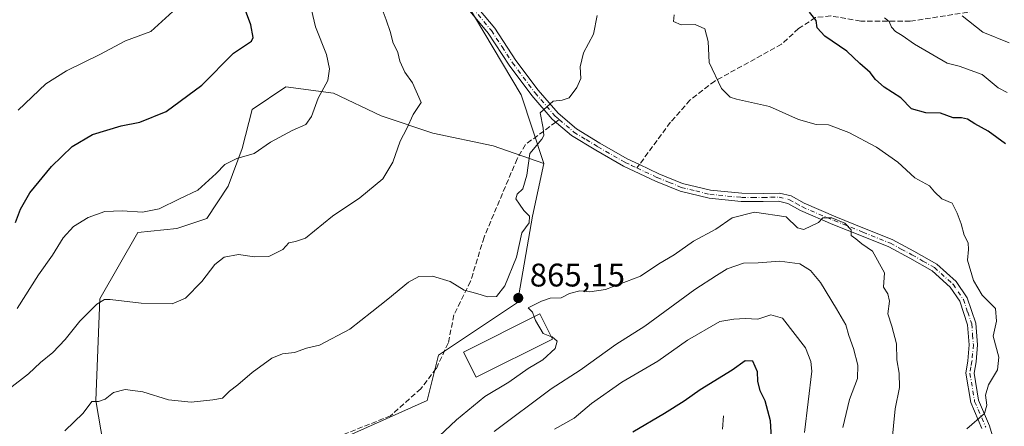
# Model space of a CAD drawing. Units: metres. Extents: x 624546 to 628001, y 4727240 to 4729616.
# Drawn here: x 627339 to 627641, y 4728726 to 4728850 of the extents above; entities that cross this region are included whole.
import ezdxf

# ---------------------------------------------------------------- set-up
doc = ezdxf.new("R2010")
doc.units = ezdxf.units.M
doc.header["$MEASUREMENT"] = 0
doc.linetypes.add('DGN Style 3', pattern=[2.307223458686699, 1.648016756204785, -0.6592067024819142])
doc.linetypes.add('DGN Style 4', pattern=[2.6384748266838614, 1.318413404963828, -0.6592067024819142, 0.001648016756204785, -0.6592067024819142])
for name, color, linetype, lineweight in [('Arbolado forestal CxS', 92, 'Continuous', 0), ('Camino Cxs', 7, 'Continuous', 0), ('Camino eje', 30, 'DGN Style 4', 13), ('Corriente natural lineal', 142, 'Continuous', 13), ('Curva de nivel maestra', 30, 'Continuous', 30), ('Curva de nivel normal', 30, 'Continuous', 0), ('Edificación Cxs', 1, 'Continuous', 13), ('Huerta CxS', 92, 'Continuous', 0), ('Punto de cota en terreno', 7, 'Continuous', 0), ('Rótulo de punto de cota en terreno', 7, 'Continuous', 0), ('Senda', 7, 'DGN Style 3', 0), ('Senda no paivmentada conexión', 7, 'DGN Style 3', 0)]:
    doc.layers.add(name, color=color, linetype=linetype, lineweight=lineweight)
doc.styles.add('Style-Arial', font='txt')

# ---------------------------------------------------------------- blocks, each defined once
blk = doc.blocks.new('5PATER')
at = {"layer": 'Huerta CxS', "linetype": 'Continuous', "lineweight": 0}
h = blk.add_hatch(color=51, dxfattribs=at)
edge = h.paths.add_edge_path()
edge.add_ellipse((0, 0), major_axis=(-0.1095731443231308, -0.1110710700762829), ratio=0.9994222409660322, start_angle=0, end_angle=360)

msp = doc.modelspace()

# ---------------------------------------------------------------- linework, layer by layer
at = {"layer": 'Arbolado forestal CxS', "color": 92, "linetype": 'Continuous', "lineweight": 0}
for points in [[(627499.9726999998, 4728806.365499999, 865.3429999999935), (627493.0340999998, 4728827.363299999, 864.5956000000006), (627470.1306999996, 4728865.894099999, 861.5559999999969), (627465.3727000002, 4728874.459100001, 861.1248999999953), (627453.9521000005, 4728896.348900001, 859.3852999999945), (627442.5314999997, 4728915.3839, 857.1254000000046), (627433.1319000004, 4728936.093699999, 855.0748000000023), (627441.9813000001, 4728954.841499999, 853.6999999999971), (627457.0773, 4728960.570499999, 853.5985999999976), (627464.3655000003, 4728968.9033, 853.2639999999956), (627466.4480999997, 4729003.7961, 851.0341999999946), (627470.6124999998, 4729022.023700001, 849.441300000006), (627485.7089000001, 4729043.897500001, 845.494200000001), (627461.7111000001, 4729058.125499999, 842.1717999999966), (627449.7851, 4729058.125499999, 840.7179999999935), (627440.2065000003, 4729058.125700001, 839.5399999999937), (627433.2720999997, 4729058.125700001, 838.4526000000043), (627419.5119000003, 4729054.453700001, 836.0975000000036), (627402.1199000003, 4729049.6929, 834.3996000000043), (627383.1557, 4729046.640900001, 831.9478999999993), (627366.4619000005, 4729053.8091, 829.8378999999986), (627337.1809, 4729056.827299999, 827.090400000001)], [(627499.9726999998, 4728806.365499999, 865.3429999999935), (627493.0340999998, 4728827.363299999, 864.5956000000006), (627470.1306999996, 4728865.894099999, 861.5559999999969), (627465.3727000002, 4728874.459100001, 861.1248999999953), (627453.9521000005, 4728896.348900001, 859.3852999999945), (627442.5314999997, 4728915.3839, 857.1254000000046), (627433.1319000004, 4728936.093699999, 855.0748000000023), (627441.9813000001, 4728954.841499999, 853.6999999999971), (627457.0773, 4728960.570499999, 853.5985999999976), (627464.3655000003, 4728968.9033, 853.2639999999956), (627466.4480999997, 4729003.7961, 851.0341999999946), (627470.6124999998, 4729022.023700001, 849.441300000006), (627485.7089000001, 4729043.897500001, 845.494200000001), (627461.7111000001, 4729058.125499999, 842.1717999999966), (627449.7851, 4729058.125499999, 840.7179999999935), (627440.2065000003, 4729058.125700001, 839.5399999999937), (627433.2720999997, 4729058.125700001, 838.4526000000043), (627419.5119000003, 4729054.453700001, 836.0975000000036), (627402.1199000003, 4729049.6929, 834.3996000000043), (627383.1557, 4729046.640900001, 831.9478999999993), (627366.4619000005, 4729053.8091, 829.8378999999986), (627337.1809, 4729056.827299999, 827.090400000001)], [(627470.1306999996, 4728865.894099999, 861.5559999999969), (627493.0340999998, 4728827.363299999, 864.5956000000006), (627499.9726999998, 4728806.365499999, 865.3429999999935), (627484.4099000003, 4728811.739499999, 863.6974999999949), (627465.9637000002, 4728815.585700001, 860.9121000000014), (627450.2068999996, 4728820.968699999, 857.9588999999978), (627435.6039000005, 4728827.889699999, 855.1842999999935), (627420.9999000002, 4728829.812899999, 852.7709999999934), (627410.6239, 4728822.890900001, 852.3249999999971), (627407.5494999997, 4728810.971100001, 853.954700000002), (627403.3213000001, 4728799.436100001, 855.5979999999981), (627396.7880999995, 4728789.438300001, 856.5702000000019), (627387.5651000004, 4728786.362500001, 855.8837000000058), (627375.6511000004, 4728785.1975, 855.8236000000034), (627363.9486999996, 4728764.845699999, 859.1398999999947), (627362.7953000005, 4728733.7049, 864.5022000000026), (627365.1009000001, 4728719.8651, 867.0454000000027)], [(627432.5268999999, 4728719.481699999, 869.0103999999993), (627464.2363, 4728733.704299999, 868.5374000000012), (627467.6945000002, 4728747.544299999, 867.2964999999967), (627491.9029000001, 4728763.6919, 865.1150000000052), (627496.5132999998, 4728790.218699999, 864.7746999999945), (627499.9726999998, 4728806.365499999, 865.3429999999935), (627493.0340999998, 4728827.363299999, 864.5956000000006), (627470.1306999996, 4728865.894099999, 861.5559999999969)], [(627499.9726999998, 4728806.365499999, 865.3429999999935), (627484.4099000003, 4728811.739499999, 863.6974999999949), (627465.9637000002, 4728815.585700001, 860.9121000000014), (627450.2068999996, 4728820.968699999, 857.9588999999978), (627435.6039000005, 4728827.889699999, 855.1842999999935), (627420.9999000002, 4728829.812899999, 852.7709999999934), (627410.6239, 4728822.890900001, 852.3249999999971), (627407.5494999997, 4728810.971100001, 853.954700000002), (627403.3213000001, 4728799.436100001, 855.5979999999981), (627396.7880999995, 4728789.438300001, 856.5702000000019), (627387.5651000004, 4728786.362500001, 855.8837000000058), (627375.6511000004, 4728785.1975, 855.8236000000034), (627363.9486999996, 4728764.845699999, 859.1398999999947), (627362.7953000005, 4728733.7049, 864.5022000000026), (627365.1009000001, 4728719.8651, 867.0454000000027), (627359.8931, 4728675.6713, 871.7005000000064)], [(627499.9726999998, 4728806.365499999, 865.3429999999935), (627484.4099000003, 4728811.739499999, 863.6974999999949), (627465.9637000002, 4728815.585700001, 860.9121000000014), (627450.2068999996, 4728820.968699999, 857.9588999999978), (627435.6039000005, 4728827.889699999, 855.1842999999935), (627420.9999000002, 4728829.812899999, 852.7709999999934), (627410.6239, 4728822.890900001, 852.3249999999971), (627407.5494999997, 4728810.971100001, 853.954700000002), (627403.3213000001, 4728799.436100001, 855.5979999999981), (627396.7880999995, 4728789.438300001, 856.5702000000019), (627387.5651000004, 4728786.362500001, 855.8837000000058), (627375.6511000004, 4728785.1975, 855.8236000000034), (627363.9486999996, 4728764.845699999, 859.1398999999947), (627362.7953000005, 4728733.7049, 864.5022000000026), (627365.1009000001, 4728719.8651, 867.0454000000027), (627359.8931, 4728675.6713, 871.7005000000064)], [(627499.9726999998, 4728806.365499999, 865.3429999999935), (627496.5132999998, 4728790.218699999, 864.7746999999945), (627491.9029000001, 4728763.6919, 865.1150000000052), (627467.6945000002, 4728747.544299999, 867.2964999999967), (627464.2363, 4728733.704299999, 868.5374000000012), (627432.5268999999, 4728719.481699999, 869.0103999999993), (627398.7483000001, 4728686.970100001, 870.6171999999933)], [(627499.9726999998, 4728806.365499999, 865.3429999999935), (627496.5132999998, 4728790.218699999, 864.7746999999945), (627491.9029000001, 4728763.6919, 865.1150000000052), (627467.6945000002, 4728747.544299999, 867.2964999999967), (627464.2363, 4728733.704299999, 868.5374000000012), (627432.5268999999, 4728719.481699999, 869.0103999999993), (627398.7483000001, 4728686.970100001, 870.6171999999933)]]:
    msp.add_polyline3d(points, dxfattribs=at)
msp.add_polyline3d([(627499.9726999998, 4728806.365499999, 865.3429999999935), (627496.5132999998, 4728790.218699999, 864.7746999999945), (627491.9029000001, 4728763.6919, 865.1150000000052), (627467.6945000002, 4728747.544299999, 867.2964999999967), (627464.2363, 4728733.704299999, 868.5374000000012), (627432.5268999999, 4728719.481699999, 869.0103999999993), (627398.7483000001, 4728686.970100001, 870.6171999999933), (627359.8931, 4728675.6713, 871.7005000000064), (627365.1009000001, 4728719.8651, 867.0454000000027), (627362.7953000005, 4728733.7049, 864.5022000000026), (627363.9486999996, 4728764.845699999, 859.1398999999947), (627375.6511000004, 4728785.1975, 855.8236000000034), (627387.5651000004, 4728786.362500001, 855.8837000000058), (627396.7880999995, 4728789.438300001, 856.5702000000019), (627403.3213000001, 4728799.436100001, 855.5979999999981), (627407.5494999997, 4728810.971100001, 853.954700000002), (627410.6239, 4728822.890900001, 852.3249999999971), (627420.9999000002, 4728829.812899999, 852.7709999999934), (627435.6039000005, 4728827.889699999, 855.1842999999935), (627450.2068999996, 4728820.968699999, 857.9588999999978), (627465.9637000002, 4728815.585700001, 860.9121000000014), (627484.4099000003, 4728811.739499999, 863.6974999999949)], close=True, dxfattribs=at)
at = {"layer": 'Camino Cxs', "color": 7, "linetype": 'Continuous', "lineweight": 0}
for points in [[(627477.2801000001, 4728856.9801, 862.5366000000067), (627484.9200999998, 4728847.790100001, 863.4612999999954), (627491.4301000005, 4728837.9101, 864.233600000007), (627498.2600999996, 4728828.7601, 864.7725999999967), (627504.3400999998, 4728821.7301, 865.5302999999985), (627509.9301000005, 4728816.950099999, 866.0868000000047), (627517.1601, 4728812.520099999, 866.8839000000008), (627525.5000999998, 4728807.7501, 866.6506999999983), (627529.2301000003, 4728806.0001, 867.4437999999938), (627535.2200999996, 4728803.1801, 868.431700000001), (627542.4501, 4728800.210100001, 869.1610999999976), (627550.9901000002, 4728798.130100001, 869.6720999999961), (627560.5701000001, 4728797.190099999, 868.8638999999966), (627567.1601, 4728797.170100001, 868.4956999999995), (627572.1501000002, 4728797.280099999, 870.4391999999935), (627575.6700999998, 4728796.4101, 871.617499999993), (627579.7001, 4728794.130100001, 871.2513999999937), (627589.4101, 4728789.970100001, 871.6150999999956), (627598.1601, 4728786.450099999, 873.8141000000032), (627606.6401000004, 4728783.030099999, 870.7293000000063), (627613.3101000005, 4728779.450099999, 869.8821000000027), (627620.3300999999, 4728775.4301, 869.036699999997), (627626.2901, 4728770.130100001, 869.2216000000045), (627629.6001000004, 4728765.200099999, 868.9896000000008), (627632.2301000003, 4728757.420100001, 869.0739999999934), (627632.7801000001, 4728750.790100001, 869.421199999997), (627632.3300999999, 4728745.5601, 869.2688000000053), (627631.7200999996, 4728742.050100001, 869.845100000006), (627633.1201, 4728733.7601, 871.3868999999978), (627636.4801000003, 4728725.960100001, 872.9268000000012), (627639.5500999996, 4728715.6601, 871.8392000000023)], [(627477.2801000001, 4728856.9801, 862.5366000000067), (627484.9200999998, 4728847.790100001, 863.4612999999954), (627491.4301000005, 4728837.9101, 864.233600000007), (627498.2600999996, 4728828.7601, 864.7725999999967), (627504.3400999998, 4728821.7301, 865.5302999999985), (627509.9301000005, 4728816.950099999, 866.0868000000047), (627517.1601, 4728812.520099999, 866.8839000000008), (627525.5000999998, 4728807.7501, 866.6506999999983), (627529.2301000003, 4728806.0001, 867.4437999999938), (627535.2200999996, 4728803.1801, 868.431700000001), (627542.4501, 4728800.210100001, 869.1610999999976), (627550.9901000002, 4728798.130100001, 869.6720999999961), (627560.5701000001, 4728797.190099999, 868.8638999999966), (627567.1601, 4728797.170100001, 868.4956999999995), (627572.1501000002, 4728797.280099999, 870.4391999999935), (627575.6700999998, 4728796.4101, 871.617499999993), (627579.7001, 4728794.130100001, 871.2513999999937), (627589.4101, 4728789.970100001, 871.6150999999956), (627598.1601, 4728786.450099999, 873.8141000000032), (627606.6401000004, 4728783.030099999, 870.7293000000063), (627613.3101000005, 4728779.450099999, 869.8821000000027), (627620.3300999999, 4728775.4301, 869.036699999997), (627626.2901, 4728770.130100001, 869.2216000000045), (627629.6001000004, 4728765.200099999, 868.9896000000008), (627632.2301000003, 4728757.420100001, 869.0739999999934), (627632.7801000001, 4728750.790100001, 869.421199999997), (627632.3300999999, 4728745.5601, 869.2688000000053), (627631.7200999996, 4728742.050100001, 869.845100000006), (627633.1201, 4728733.7601, 871.3868999999978), (627636.4801000003, 4728725.960100001, 872.9268000000012), (627639.5500999996, 4728715.6601, 871.8392000000023)], [(627634.1300999997, 4728725.100099999, 872.2440999999964), (627630.7100999998, 4728733.040100001, 871.3430999999982), (627629.1901000004, 4728742.050100001, 870.7305999999954), (627629.8501000004, 4728745.880100001, 870.0097999999998), (627630.2701000003, 4728750.800100001, 870.5792999999976), (627629.7701000003, 4728756.9101, 870.6543999999994), (627627.3300999999, 4728764.090100001, 868.6955000000017), (627624.3901000004, 4728768.470100001, 869.8132000000041), (627618.8601000002, 4728773.390100001, 869.6137000000017), (627612.1001000004, 4728777.270099999, 868.9535000000034), (627605.5800999999, 4728780.7601, 870.9752000000008), (627597.2301000003, 4728784.130100001, 872.748000000007), (627588.4501, 4728787.6601, 870.8763999999937), (627578.5900999998, 4728791.880100001, 871.0580000000045), (627574.7401000002, 4728794.0701, 871.0722999999998), (627571.8800999997, 4728794.780099999, 870.4152000000032), (627567.1901000004, 4728794.6601, 868.1505000000034), (627560.4401000004, 4728794.690099999, 868.4107999999978), (627550.5701000001, 4728795.6601, 868.3901999999945), (627541.6801000005, 4728797.8301, 867.3534999999974), (627534.2100999998, 4728800.890100001, 867.5874999999943), (627524.3400999998, 4728805.540100001, 866.5979999999981), (627515.8901000004, 4728810.370100001, 866.593399999998), (627508.4501, 4728814.920100001, 866.0056000000042), (627502.5701000001, 4728819.950099999, 865.1972999999998), (627496.3101000005, 4728827.190099999, 864.7863000000071), (627489.3800999997, 4728836.470100001, 865.0831999999937), (627482.9101, 4728846.300100001, 864.5727000000044), (627475.3901000004, 4728855.350099999, 863.0776999999945)], [(627634.1300999997, 4728725.100099999, 872.2440999999964), (627630.7100999998, 4728733.040100001, 871.3430999999982), (627629.1901000004, 4728742.050100001, 870.7305999999954), (627629.8501000004, 4728745.880100001, 870.0097999999998), (627630.2701000003, 4728750.800100001, 870.5792999999976), (627629.7701000003, 4728756.9101, 870.6543999999994), (627627.3300999999, 4728764.090100001, 868.6955000000017), (627624.3901000004, 4728768.470100001, 869.8132000000041), (627618.8601000002, 4728773.390100001, 869.6137000000017), (627612.1001000004, 4728777.270099999, 868.9535000000034), (627605.5800999999, 4728780.7601, 870.9752000000008), (627597.2301000003, 4728784.130100001, 872.748000000007), (627588.4501, 4728787.6601, 870.8763999999937), (627578.5900999998, 4728791.880100001, 871.0580000000045), (627574.7401000002, 4728794.0701, 871.0722999999998), (627571.8800999997, 4728794.780099999, 870.4152000000032), (627567.1901000004, 4728794.6601, 868.1505000000034), (627560.4401000004, 4728794.690099999, 868.4107999999978), (627550.5701000001, 4728795.6601, 868.3901999999945), (627541.6801000005, 4728797.8301, 867.3534999999974), (627534.2100999998, 4728800.890100001, 867.5874999999943), (627524.3400999998, 4728805.540100001, 866.5979999999981), (627515.8901000004, 4728810.370100001, 866.593399999998), (627508.4501, 4728814.920100001, 866.0056000000042), (627502.5701000001, 4728819.950099999, 865.1972999999998), (627496.3101000005, 4728827.190099999, 864.7863000000071), (627489.3800999997, 4728836.470100001, 865.0831999999937), (627482.9101, 4728846.300100001, 864.5727000000044), (627475.3901000004, 4728855.350099999, 863.0776999999945)]]:
    msp.add_polyline3d(points, dxfattribs=at)
at = {"layer": 'Camino eje', "color": 30, "linetype": 'DGN Style 4', "lineweight": 13}
for points in [[(627476.3350999998, 4728856.165100001, 862.7730000000012), (627483.9151, 4728847.045100001, 863.8714000000037), (627487.1700999998, 4728842.1051, 864.2722999999969), (627490.4051000001, 4728837.190099999, 864.6480000000012), (627497.2851, 4728827.975099999, 864.7462999999989), (627503.4550999999, 4728820.840100001, 865.3304000000062), (627504.7049000004, 4728819.771500001, 865.5031000000017)], [(627504.7049000004, 4728819.771500001, 865.5031000000017), (627509.1901000004, 4728815.9351, 865.999100000001), (627512.9101, 4728813.6601, 866.2482000000019), (627516.5251000002, 4728811.4451, 866.6955000000017), (627524.9200999998, 4728806.645099999, 866.5225000000064), (627526.7851, 4728805.770099999, 866.7372000000032), (627528.4765, 4728804.973099999, 867.0835999999982)], [(627528.4765, 4728804.973099999, 867.0835999999982), (627534.7150999998, 4728802.0351, 867.7798999999941), (627538.3300999999, 4728800.550100001, 868.5418000000063), (627542.0651000004, 4728799.020099999, 868.2100000000064), (627546.5100999996, 4728797.9351, 868.1830000000045), (627550.7801000001, 4728796.895099999, 868.8956000000036), (627560.5050999997, 4728795.940099999, 868.6347999999998), (627563.8800999997, 4728795.925100001, 868.0069999999978), (627567.1750999996, 4728795.915100001, 868.3225999999995), (627569.5201000003, 4728795.975099999, 869.2896999999939), (627572.0151000004, 4728796.030099999, 870.4334999999993), (627575.2050999999, 4728795.2401, 871.3041999999988), (627577.2200999996, 4728794.100099999, 871.417100000006), (627579.1451000003, 4728793.005100001, 870.823900000003), (627588.9301000005, 4728788.815099999, 871.2232999999978), (627597.6951000001, 4728785.290100001, 873.218399999998), (627606.1101000002, 4728781.895099999, 870.5359000000027), (627609.4451000001, 4728780.1051, 870.4568), (627612.7050999999, 4728778.360099999, 869.1977999999945), (627616.0850999998, 4728776.420100001, 868.8803000000044), (627619.5950999996, 4728774.4101, 869.2085999999982), (627625.3400999998, 4728769.300100001, 869.3812000000034), (627628.4650999998, 4728764.645099999, 868.7228000000032), (627629.7801000001, 4728760.755100001, 869.3237999999984), (627631.0000999998, 4728757.165100001, 869.8595999999961), (627631.2751000002, 4728753.850099999, 870.1489000000003), (627631.5251000002, 4728750.795100001, 869.8907000000036), (627631.0900999998, 4728745.720100001, 869.6417999999976), (627630.7851, 4728743.965100001, 869.8965000000027), (627630.4550999999, 4728742.050100001, 870.2878999999957), (627631.9151, 4728733.4001, 871.0161999999982), (627635.3051000005, 4728725.530099999, 872.5078000000068)]]:
    msp.add_polyline3d(points, dxfattribs=at)
at = {"layer": 'Corriente natural lineal', "color": 142, "linetype": 'Continuous', "lineweight": 13}
msp.add_polyline3d([(627555, 4728729, 847.1725000000006), (627554.7028999999, 4728724.9287, 846.5595999999933)], dxfattribs=at)
at = {"layer": 'Curva de nivel maestra', "color": 30, "linetype": 'Continuous', "lineweight": 30, "flags": 128}
for points, elevation in [([(627338.1500000004, 4728788.210100001), (627339.7000000002, 4728792.3201), (627342.5499999998, 4728797.3101), (627349.1799999997, 4728805.440099999), (627355.4800000006, 4728811.5801), (627361.7800000003, 4728815.270099999), (627370.4800000006, 4728817.890100001), (627376.2699999996, 4728818.970100001), (627384.2699999996, 4728822.270099999), (627395.2599999999, 4728830.370100001), (627404.9199999999, 4728840.120100001), (627410.4699999997, 4728843.840100001), (627410.9900000002, 4728844.9101), (627410.2400000002, 4728848.790100001), (627406.6399999997, 4728858.5601)], 850), ([(627641.3899999997, 4728812.4101), (627636.0499999998, 4728816.2501), (627631.9299999997, 4728818.440099999), (627629.7599999999, 4728819.960100001), (627627.8899999997, 4728820.3201), (627625.3099999997, 4728820.3201), (627621.4800000006, 4728821.7301), (627616.9900000002, 4728821.8301), (627612.5999999996, 4728823.0701), (627609.2800000003, 4728826.4301), (627604.2300000006, 4728829.770099999), (627601.5800000001, 4728832.030099999), (627599.9400000004, 4728834.1801), (627596.7199999997, 4728837.020099999), (627592.7999999998, 4728840.7301), (627586, 4728845.380100001), (627583.6600000003, 4728847.920100001), (627583.4199999999, 4728850.200099999), (627581.2999999998, 4728852.7501)], 875), ([(627569.9100000003, 4728718.710100001), (627569.3799999999, 4728727.5001), (627567.79, 4728733.5801), (627566.2400000002, 4728736.700099999), (627565.4699999997, 4728739.600099999), (627565.3799999999, 4728742.5001), (627563.9400000004, 4728745.7501), (627561.6600000003, 4728745.850099999), (627557.6399999997, 4728743.040100001), (627547.8300000001, 4728736.9901), (627542.9800000006, 4728733.5001), (627536.9100000003, 4728729.690099999), (627527.25, 4728724.030099999)], 850)]:
    msp.add_lwpolyline(points, dxfattribs=dict(at, elevation=elevation))
at = {"layer": 'Curva de nivel normal', "color": 30, "linetype": 'Continuous', "lineweight": 0, "flags": 128}
for points, elevation in [([(627338.6500000004, 4728761.920100001), (627345.2400000002, 4728772.210100001), (627349.5300000003, 4728778.2501), (627352.7699999996, 4728783.520099999), (627355.9299999997, 4728786.9801), (627360.4100000003, 4728789.8301), (627365.5300000003, 4728791.590100001), (627370.8399999999, 4728791.860099999), (627377.0800000001, 4728791.390100001), (627382.1299999999, 4728792.4101), (627388.3899999997, 4728795.540100001), (627393.9600000001, 4728798.200099999), (627399.6399999997, 4728803.2501), (627402.3099999997, 4728806.030099999), (627405.9800000006, 4728807.8201), (627411.2599999999, 4728809.420100001), (627416.2599999999, 4728812.840100001), (627422.9199999999, 4728816.420100001), (627427.1200000001, 4728818.2501), (627428.7699999996, 4728820.720100001), (627430.8899999997, 4728826.370100001), (627433.7999999998, 4728831.770099999), (627434.2999999998, 4728835.360099999), (627433.4100000003, 4728839.690099999), (627430.0800000001, 4728848.220100001), (627428.4500000002, 4728855.120100001)], 855), ([(627336.2400000002, 4728737.290100001), (627342.1799999997, 4728741.840100001), (627345.8300000001, 4728745.360099999), (627349.5599999997, 4728748.440099999), (627353.4100000003, 4728752.4101), (627357.8300000001, 4728758.040100001), (627363.0300000003, 4728763.2401), (627365.4299999997, 4728764.6601), (627367.1500000004, 4728764.700099999), (627376.6900000004, 4728763.520099999), (627386.1200000001, 4728763.340100001), (627390.2699999996, 4728765.0801), (627395.2599999999, 4728770.190099999), (627399.2199999997, 4728775.340100001), (627402.0599999997, 4728777.620100001), (627406.5, 4728778.4801), (627411.4000000004, 4728777.7601), (627415.7800000003, 4728777.880100001), (627420.0199999996, 4728779.9901), (627421.8700000001, 4728782.020099999), (627423.9299999997, 4728782.390100001), (627427.0099999999, 4728783.440099999), (627435.2599999999, 4728790.210100001), (627443.5899999999, 4728795.860099999), (627450.6200000001, 4728801.620100001), (627453.7599999999, 4728806.710100001), (627455.9600000001, 4728813.1501), (627458.0499999998, 4728817.110099999), (627459.9800000006, 4728821.370100001), (627462.4100000003, 4728825.0101), (627459.7199999997, 4728831.030099999), (627457.3899999997, 4728834.360099999), (627455.8899999997, 4728837.700099999), (627455.2199999997, 4728840.3301), (627453.7400000002, 4728843.5601), (627453.0499999998, 4728846.460100001), (627451.6699999999, 4728850.340100001), (627450.4900000002, 4728853.670100001)], 860), ([(627386.4000000004, 4728852.9001), (627379.5999999996, 4728846.7401), (627371.8499999996, 4728843.9301), (627364.04, 4728839.780099999), (627353.7999999998, 4728834.700099999), (627347.4900000002, 4728830.700099999), (627338.9900000002, 4728822.700099999)], 845), ([(627516.2800000003, 4728851.700099999), (627515.2199999997, 4728846.0001), (627512.0999999996, 4728840.2601), (627511.1100000005, 4728836.0001), (627511.2800000003, 4728832.360099999), (627510.1299999999, 4728829.6601), (627507.7199999997, 4728826.460100001), (627505.5800000001, 4728825.700099999), (627502.8600000005, 4728825.390100001), (627498.8099999997, 4728821.850099999), (627499.7999999998, 4728817.190099999), (627500, 4728814.9001), (627499.3600000005, 4728813.8301), (627495.6500000004, 4728809.370100001), (627494.7699999996, 4728802.710100001), (627493.5700000003, 4728798.530099999), (627491.8499999996, 4728796.9001), (627491.4000000004, 4728795.5001), (627492.5300000003, 4728793.9001), (627493.8200000003, 4728791.890100001), (627495.5599999997, 4728790.220100001), (627495.4800000006, 4728788.100099999), (627493.25, 4728785.040100001), (627491.5899999999, 4728777.600099999), (627488.04, 4728768.800100001), (627485.4500000002, 4728765.620100001), (627482.6799999997, 4728765.460100001), (627479.4500000002, 4728766.530099999), (627475.5899999999, 4728767.540100001), (627471.2599999999, 4728770.140100001), (627465.8799999999, 4728771.800100001), (627461.7400000002, 4728771.700099999), (627458.54, 4728769.960100001), (627452.2199999997, 4728764.770099999), (627447.25, 4728760.9001), (627440.5899999999, 4728755.520099999), (627431.2599999999, 4728750.700099999), (627427.2599999999, 4728749.720100001), (627423.5899999999, 4728748.420100001), (627419.9199999999, 4728748.040100001), (627416.6600000003, 4728746.6801), (627410.5999999996, 4728742.280099999), (627406.2699999996, 4728738.520099999), (627403.6600000003, 4728736.5801), (627401.5899999999, 4728734.4301), (627398.5899999999, 4728733.9301), (627391.9299999997, 4728733.190099999), (627385.0599999997, 4728733.9301), (627377.1299999999, 4728736.360099999), (627371.79, 4728737.090100001), (627368.1500000004, 4728736.120100001), (627365.6600000003, 4728734.1501), (627363.5999999996, 4728733.380100001), (627361.5899999999, 4728733.4001), (627358.8899999997, 4728729.780099999), (627353.2599999999, 4728724.380100001)], 865), ([(627539.8700000001, 4728851.870100001), (627539.6699999999, 4728849.850099999), (627542.0499999998, 4728848.850099999), (627546.3700000001, 4728848.9001), (627549.29, 4728847.5601), (627550.2800000003, 4728843.6801), (627550.5800000001, 4728837.3101), (627554.3600000005, 4728829.340100001), (627557.0099999999, 4728826.700099999), (627559.0199999996, 4728826.020099999), (627569.0599999997, 4728823.800100001), (627577.9400000004, 4728819.8101), (627583.4199999999, 4728818.3301), (627587.1399999997, 4728818.2301), (627593.4199999999, 4728815.880100001), (627601.8700000001, 4728811.3301), (627608.3899999997, 4728806.7401), (627613.6299999999, 4728801.960100001), (627618.1200000001, 4728799.470100001), (627619.6299999999, 4728797.600099999), (627621.8600000005, 4728795.4801), (627625.0499999998, 4728794.220100001), (627626.5499999998, 4728791.090100001), (627627.7999999998, 4728787.850099999), (627628.75, 4728784.370100001), (627629.8799999999, 4728782.040100001), (627630, 4728779.9801), (627629.7599999999, 4728776.7501), (627631.5199999996, 4728770.460100001), (627634.2199999997, 4728765.970100001), (627638.2999999998, 4728761.880100001), (627638.5999999996, 4728758.0001), (627637.6299999999, 4728753.370100001), (627639.2800000003, 4728746.970100001), (627638.9400000004, 4728743.090100001), (627636.1200000001, 4728738.540100001), (627635.2199999997, 4728735.3201), (627635.6600000003, 4728732.2401), (627634.9500000002, 4728729.7301), (627629.5199999996, 4728725.0101)], 870), ([(627604.2800000003, 4728851.020099999), (627605.6900000004, 4728849.840100001), (627606.4000000004, 4728848.130100001), (627607.6799999997, 4728846.7601), (627609.7599999999, 4728845.5701), (627613.5099999999, 4728842.940099999), (627623.5, 4728837.0801), (627627.1900000004, 4728836.210100001), (627634.2300000006, 4728833.5801), (627639.1299999999, 4728829.5101), (627641.9199999999, 4728828.120100001)], 880), ([(627628.1200000001, 4728851.540100001), (627634.4199999999, 4728846.600099999), (627642.4600000001, 4728843.3201)], 885), ([(627497.0267000003, 4728759.3542), (627496.4800000006, 4728760.7601), (627495.1399999997, 4728762.0601), (627499.2599999999, 4728764.100099999), (627501.9199999999, 4728765.090100001), (627505.25, 4728765.210100001), (627507.8600000005, 4728766.5101), (627511.0199999996, 4728767.340100001), (627514.0999999996, 4728766.950099999), (627518.8700000001, 4728767.710100001), (627529.5599999997, 4728771.8201), (627535.1699999999, 4728775.550100001), (627539.9000000004, 4728778.360099999), (627545.8600000005, 4728782.520099999), (627552.6600000003, 4728786.170100001), (627557.7000000002, 4728789.690099999), (627564.54, 4728791.370100001), (627574.1900000004, 4728789.960100001), (627577.6600000003, 4728786.640100001), (627579.5800000001, 4728786.100099999), (627584.0599999997, 4728788.2401), (627585.4000000004, 4728789.710100001), (627588.1600000003, 4728789.710100001), (627592.1900000004, 4728788.040100001), (627594.0599999997, 4728786.040100001), (627594.0700000003, 4728784.280099999), (627595.5, 4728783.2601), (627597.3700000001, 4728781.7401), (627600.6699999999, 4728779.460100001), (627604.3099999997, 4728772.8301), (627603.9900000002, 4728768.4301), (627605.2800000003, 4728766.370100001), (627605.8600000005, 4728764.170100001), (627605.3399999999, 4728760.300100001), (627606.5499999998, 4728756.4801), (627607.9299999997, 4728751.040100001), (627608.04, 4728746.1601), (627608.7599999999, 4728742.040100001), (627608.8600000005, 4728737.710100001), (627607.5800000001, 4728731.120100001), (627606.5499999998, 4728720.710100001)], 865), ([(627591.5300000003, 4728725.380100001), (627593.6299999999, 4728733.970100001), (627596.0099999999, 4728740.390100001), (627596.1399999997, 4728744.530099999), (627594.7599999999, 4728749.630100001), (627593.3300000001, 4728753.590100001), (627592.4400000004, 4728756.9001), (627589.6100000005, 4728761.7401), (627584.7199999997, 4728769.890100001), (627581.6299999999, 4728773.520099999), (627578.3799999999, 4728775.5801), (627572.2100000001, 4728776.4001), (627565.5999999996, 4728775.860099999), (627561.1699999999, 4728775.7601), (627556.1699999999, 4728774.090100001), (627552.8600000005, 4728772.040100001), (627546.2300000006, 4728767.710100001), (627530.8899999997, 4728756.440099999), (627522.0199999996, 4728750.880100001), (627511.0800000001, 4728742.970100001), (627502.2400000002, 4728737.270099999), (627484.8099999997, 4728724.1501)], 860), ([(627502.2766000006, 4728753.254899999), (627499.7300000006, 4728754.1801), (627497.4600000001, 4728758.2401), (627497.0267000003, 4728759.3542)], 865), ([(627579.7999999998, 4728723.920100001), (627582.0499999998, 4728742.710100001), (627581.79, 4728745.640100001), (627580.1399999997, 4728749.800100001), (627573.0899999999, 4728758.970100001), (627569.5099999999, 4728759.9801), (627565.5499999998, 4728758.610099999), (627561.6399999997, 4728758.800100001), (627558.1799999997, 4728758.670100001), (627553.9100000003, 4728757.870100001), (627543.9699999997, 4728752.170100001), (627534.8399999999, 4728745.700099999), (627523.9100000003, 4728739.280099999), (627514.5899999999, 4728732.8101), (627509.2999999998, 4728728.300100001), (627503.2599999999, 4728724.9301)], 855), ([(627455.8200000003, 4728711.3301), (627473.2599999999, 4728727.720100001), (627481.9199999999, 4728734.960100001), (627489.2300000006, 4728739.350099999), (627495.1399999997, 4728743.530099999), (627499.6600000003, 4728746.1801), (627503.4400000004, 4728749.6601), (627504.0800000001, 4728751.920100001), (627502.5099999999, 4728753.170100001), (627502.2766000006, 4728753.254899999)], 865)]:
    msp.add_lwpolyline(points, dxfattribs=dict(at, elevation=elevation))
at = {"layer": 'Edificación Cxs', "color": 1, "linetype": 'Continuous', "lineweight": 13}
msp.add_polyline3d([(627502.6601, 4728752.4901, 865.7522999999929), (627479.2600999996, 4728740.800100001, 868.2054999999965), (627475.3800999997, 4728748.540100001, 868.3080000000045), (627498.7801000001, 4728760.2301, 865.6670000000014), (627502.6601, 4728752.4901, 865.7522999999929)], dxfattribs=at)
msp.add_3dface([(627502.6601, 4728752.4901, 868.3080000000045), (627479.2600999996, 4728740.800100001, 868.3080000000045), (627475.3800999997, 4728748.540100001, 868.3080000000045), (627498.7801000001, 4728760.2301, 868.3080000000045)], dxfattribs=at)
at = {"layer": 'Senda', "color": 7, "linetype": 'DGN Style 3', "lineweight": 0}
for points in [[(627652.5701000001, 4728856.2501, 897.3763999999937), (627612.1901000004, 4728849.950099999, 886.2198000000062), (627597.0100999996, 4728849.950099999, 881.984500000006), (627587.8501000004, 4728851.5601, 878.6628000000056), (627583.1700999998, 4728851.050100001, 877.936400000006), (627578.0000999998, 4728847.670100001, 876.5617000000057), (627572.7401000002, 4728842.9101, 877.1826000000001), (627552.3400999998, 4728831.600099999, 872.1402999999991), (627544.7301000003, 4728825.770099999, 872.8209999999963), (627538.7401000002, 4728818.960100001, 873.3274999999995), (627529.2301000003, 4728806.0001, 867.4437999999938)], [(627503.6694999998, 4728819.009600001, 865.3490000000021), (627494.3201000001, 4728812.130100001, 865.4734000000027), (627491.7901, 4728807.780099999, 865.0660000000062), (627481.6501000002, 4728783.710100001, 866.0571000000054), (627477.5301000001, 4728770.220100001, 866.1974999999949), (627472.4501, 4728759.9101, 867.735799999995), (627470.6801000005, 4728751.280099999, 867.8752999999997), (627467.0301000001, 4728743.460100001, 868.3638999999966), (627462.2701000003, 4728737.3201, 868.9922999999982), (627453.0100999996, 4728728.9801, 870.0432000000001), (627430.0701000001, 4728719.890100001, 872.0823999999993)]]:
    msp.add_polyline3d(points, dxfattribs=at)
at = {"layer": 'Senda no paivmentada conexión', "color": 7, "linetype": 'DGN Style 3', "lineweight": 0, "extrusion": (-0.09586485076113256, -0.07054223465450042, 0.9928915970630909), "elevation": -392877.8080919191, "flags": 128}
msp.add_lwpolyline([(-3436855.707782378, 3284687.078990806), (-3436855.707782378, 3284685.78427401)], dxfattribs=at)
at = {"layer": 'Senda no paivmentada conexión', "color": 7, "linetype": 'DGN Style 3', "lineweight": 0, "extrusion": (-0.160974972423726, -0.2193753937344688, 0.962268930641028), "elevation": -1137565.464458469, "flags": 128}
msp.add_lwpolyline([(-2291637.423614484, 4026132.462603703), (-2291637.423614484, 4026131.13882653)], dxfattribs=at)

# ---------------------------------------------------------------- block references
at = {"layer": 'Punto de cota en terreno', "color": 7, "linetype": 'Continuous', "lineweight": 0, "xscale": 10, "yscale": 10, "zscale": 10}
msp.add_blockref('5PATER', (627492.1399999997, 4728765.109999999, 865.1499999999943), dxfattribs=at)

# ---------------------------------------------------------------- texts
at = {"layer": 'Rótulo de punto de cota en terreno', "color": 7, "linetype": 'Continuous', "lineweight": 0, "style": 'Style-Arial'}
msp.add_text('865,15', height=7.000000000000002, dxfattribs=at).set_placement((627495.6677999999, 4728768.637800001))

doc.saveas('drawing.dxf')
